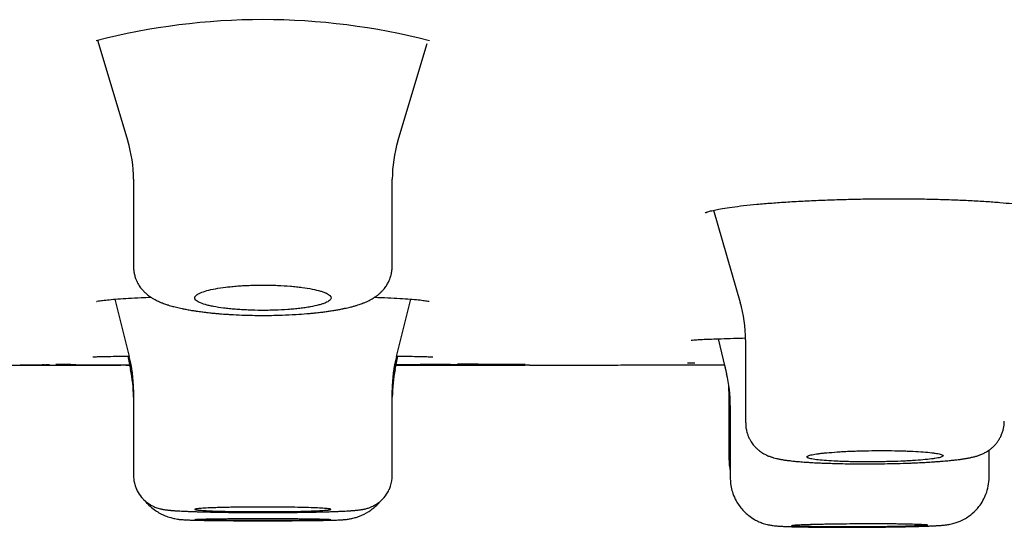
# Model space of a CAD drawing. Units: millimetres. Extents: x -18 to 969, y -35 to 2041.
# Drawn here: x 841 to 855, y 1927 to 1934 of the extents above; entities that cross this region are included whole.
import ezdxf

# ---------------------------------------------------------------- set-up
doc = ezdxf.new("R2010")
doc.units = ezdxf.units.MM
doc.layers.add('Default', color=7, linetype='Continuous')
doc.layers.add('DV2_Default', color=7, linetype='Continuous')

# ---------------------------------------------------------------- blocks, each defined once
blk = doc.blocks.new('SE1')
at = {"layer": 'DV2_Default', "color": 7}
for p, q in [((841.75, 1933.662), (842.198, 1932.179)), ((846.161, 1932.179), (846.593, 1933.609)), ((842.279, 1931.62), (842.279, 1930.339)), ((846.079, 1930.339), (846.079, 1931.62)), ((850.795, 1931.165), (851.188, 1929.815)), ((842.005, 1929.861), (842.218, 1929.021)), ((846.141, 1929.021), (846.354, 1929.861)), ((850.865, 1929.281), (850.988, 1928.765)), ((851.266, 1929.264), (851.266, 1928.047)), ((839.905, 1928.895), (840.72, 1928.894)), ((840.971, 1928.894), (840.719, 1928.894)), ((840.72, 1928.894), (841.019, 1928.894)), ((840.988, 1928.894), (840.971, 1928.894)), ((840.992, 1928.901), (841.046, 1928.901)), ((841.602, 1928.894), (841.309, 1928.893)), ((841.309, 1928.893), (842.093, 1928.893)), ((841.538, 1928.9), (842.213, 1928.896)), ((842.225, 1928.893), (842.092, 1928.893)), ((842.168, 1928.893), (842.225, 1928.893)), ((842.198, 1929.026), (842.238, 1928.83)), ((842.225, 1928.893), (842.238, 1928.83)), ((846.121, 1928.83), (846.161, 1929.026)), ((846.134, 1928.894), (846.404, 1928.894)), ((846.136, 1928.905), (846.395, 1928.905)), ((846.397, 1928.905), (847.032, 1928.905)), ((846.404, 1928.894), (847.736, 1928.894)), ((847.149, 1928.894), (847.268, 1928.894)), ((847.708, 1928.894), (847.276, 1928.894)), ((848.092, 1928.894), (847.708, 1928.894)), ((847.736, 1928.894), (848.024, 1928.894)), ((850.956, 1928.898), (850.988, 1928.765)), ((842.279, 1928.531), (842.279, 1927.279)), ((846.079, 1927.279), (846.079, 1928.528)), ((851.022, 1928.514), (851.022, 1927.518)), ((851.042, 1928.303), (851.042, 1927.241)), ((854.842, 1927.251), (854.842, 1927.648)), ((842.279, 1927.279), (842.279, 1927.279))]:
    blk.add_line(p, q, dxfattribs=at)
for centre, radius, start, end in [((844.179, 1924.17), 9.791, 75.5236, 104.4758), ((840.335, 1931.62), 1.945, 359.9965, 16.7887), ((848.024, 1931.62), 1.945, 163.2118, 180.0029), ((849.283, 1929.266), 1.983, 359.9058, 16.155), ((840.961, 1929.699), 0.799, 270.9111, 272.0989), ((840.917, 2273.043), 344.149, 270.01185, 270.06353), ((840.989, 1928.988), 0.0877, 271.6708, 277.4367), ((840.835, 2355.655), 426.761, 270.02465, 270.09386), ((841.214, 1859.81), 69.091, 89.8163, 90.06359), ((841.309, 1928.983), 0.09, 263.08, 270.0193), ((841.606, 1928.985), 0.0888, 270.8341, 284.9715), ((841.723, 1928.986), 0.0899, 270.0119, 284.8129), ((842.181, 1928.983), 0.0883, 257.3676, 268.8001), ((840.284, 1928.531), 1.996, 0, 14.242), ((848.075, 1928.531), 1.996, 165.758, 180.0001), ((846.082, 1900.062), 28.838, 89.8098, 89.8937), ((846.304, 1960.409), 31.514, 269.81, 270.0538), ((846.456, 2216.663), 287.769, 269.97547, 270.12643), ((846.765, 1884.703), 44.201, 89.7785, 90.3576), ((846.918, 1951.577), 22.678, 270.0715, 270.7676), ((847.023, 1931.676), 2.779, 269.122, 271.8828), ((847.153, 1745.884), 183.022, 89.94078, 90.03661), ((847.127, 1928.986), 0.0903, 268.879, 281.3491), ((847.268, 1928.984), 0.09, 270.027, 274.618), ((847.33, 1794.041), 134.864, 89.70205, 89.9948), ((847.824, 1891.045), 37.853, 89.8533, 90.1162), ((847.939, 1928.986), 0.09, 257.9397, 270.0521), ((847.941, 1928.986), 0.09, 267.6201, 268.1703), ((840.278, 1928.425), 2.001, 0.006, 11.7104), ((848.081, 1928.425), 2.001, 168.2896, 179.994), ((849.046, 1928.307), 1.996, 359.8908, 13.3403), ((849.023, 1928.514), 2, 359.9069, 2.3707), ((851.827, 1927.518), 0.805, 180.0049, 192.8451), ((844.179, 1989.823), 63.212, 269.3211, 269.78225), ((844.179, 1989.826), 63.214, 269.32083, 269.78281), ((844.18, 1998.919), 72.307, 269.8089, 270.19139), ((844.179, 1989.823), 63.212, 270.21847, 270.6774), ((844.179, 1989.826), 63.214, 270.21836, 270.67761), ((852.779, 1964.759), 38.243, 269.3765, 269.4274), ((852.779, 1964.539), 38.023, 269.3844, 271.1491), ((852.779, 1964.759), 38.243, 269.4611, 269.4854), ((852.779, 1964.759), 38.243, 270.4354, 270.5517), ((852.779, 1964.759), 38.243, 270.6477, 270.6614)]:
    blk.add_arc(centre, radius, start, end, dxfattribs=at)
for points, knots in [([(850.928, 1931.191), (850.975, 1931.198), (851.063, 1931.212), (851.236, 1931.234), (851.43, 1931.253), (851.648, 1931.272), (851.884, 1931.289), (852.136, 1931.303), (852.401, 1931.315), (852.674, 1931.324), (852.954, 1931.331), (853.236, 1931.334), (853.517, 1931.335), (853.795, 1931.333), (854.064, 1931.327), (854.323, 1931.319), (854.567, 1931.309), (854.795, 1931.296), (855.002, 1931.28), (855.186, 1931.263), (855.344, 1931.244), (855.474, 1931.225), (855.571, 1931.205), (855.634, 1931.188), (855.658, 1931.179), (855.66, 1931.177), (855.66, 1931.177)], [0, 0, 0, 0, 0.041595, 0.085167, 0.129106, 0.173216, 0.217348, 0.261634, 0.305893, 0.350179, 0.394412, 0.43871, 0.482947, 0.527216, 0.571473, 0.615605, 0.659809, 0.703914, 0.747863, 0.79156, 0.834958, 0.877475, 0.918667, 0.957112, 0.990474, 1, 1, 1, 1]), ([(850.673, 1931.129), (850.673, 1931.129), (850.677, 1931.131), (850.702, 1931.14), (850.751, 1931.155), (850.83, 1931.173), (850.889, 1931.184), (850.928, 1931.191)], [0, 0, 0, 0, 0.109826, 0.302712, 0.524028, 0.76312, 1, 1, 1, 1]), ([(842.28, 1930.338), (842.28, 1930.325), (842.281, 1930.305), (842.285, 1930.265), (842.292, 1930.23), (842.301, 1930.193), (842.312, 1930.161), (842.326, 1930.127), (842.344, 1930.092), (842.364, 1930.059), (842.385, 1930.029), (842.411, 1929.998), (842.434, 1929.973), (842.454, 1929.954), (842.468, 1929.941), (842.488, 1929.925), (842.508, 1929.909), (842.528, 1929.895), (842.546, 1929.884), (842.569, 1929.87), (842.608, 1929.848), (842.653, 1929.826), (842.7, 1929.807), (842.735, 1929.794), (842.763, 1929.785), (842.786, 1929.777), (842.811, 1929.769), (842.84, 1929.761), (842.876, 1929.751), (842.912, 1929.742), (842.952, 1929.733), (842.996, 1929.723), (843.04, 1929.714), (843.082, 1929.706), (843.116, 1929.7), (843.156, 1929.694), (843.198, 1929.687), (843.242, 1929.681), (843.28, 1929.676), (843.317, 1929.671), (843.357, 1929.666), (843.395, 1929.662), (843.44, 1929.657), (843.486, 1929.653), (843.564, 1929.646), (843.637, 1929.641), (843.747, 1929.634), (843.897, 1929.627), (844.135, 1929.622), (844.385, 1929.624), (844.565, 1929.632), (844.702, 1929.639), (844.789, 1929.646), (844.878, 1929.654), (844.933, 1929.659), (844.984, 1929.664), (845.035, 1929.67), (845.081, 1929.676), (845.133, 1929.683), (845.177, 1929.69), (845.219, 1929.696), (845.253, 1929.702), (845.282, 1929.707), (845.311, 1929.712), (845.346, 1929.719), (845.383, 1929.727), (845.424, 1929.736), (845.466, 1929.746), (845.509, 1929.757), (845.552, 1929.77), (845.59, 1929.782), (845.623, 1929.794), (845.659, 1929.807), (845.698, 1929.823), (845.737, 1929.842), (845.77, 1929.859), (845.796, 1929.874), (845.818, 1929.888), (845.835, 1929.9), (845.851, 1929.911), (845.865, 1929.921), (845.879, 1929.933), (845.894, 1929.946), (845.91, 1929.96), (845.925, 1929.974), (845.939, 1929.99), (845.956, 1930.009), (845.974, 1930.032), (845.992, 1930.058), (846.009, 1930.084), (846.026, 1930.116), (846.042, 1930.152), (846.057, 1930.193), (846.067, 1930.231), (846.073, 1930.268), (846.077, 1930.304), (846.078, 1930.326), (846.078, 1930.34)], [0, 0, 0, 0, 0.007536, 0.013492, 0.024217, 0.030686, 0.036925, 0.045734, 0.054266, 0.062552, 0.070695, 0.079183, 0.090366, 0.094834, 0.098748, 0.104888, 0.11367, 0.118701, 0.124125, 0.130834, 0.140455, 0.161268, 0.174895, 0.18454, 0.193665, 0.200161, 0.205545, 0.216263, 0.225494, 0.236032, 0.246105, 0.257156, 0.271301, 0.279416, 0.288005, 0.295629, 0.307739, 0.317279, 0.325396, 0.333148, 0.341022, 0.351176, 0.357193, 0.36868, 0.37931, 0.404171, 0.411242, 0.442538, 0.488973, 0.541908, 0.57921, 0.589689, 0.620154, 0.630295, 0.643528, 0.653808, 0.662265, 0.676002, 0.683769, 0.696588, 0.706065, 0.713294, 0.720406, 0.727453, 0.734558, 0.746121, 0.756268, 0.766358, 0.780374, 0.792412, 0.80359, 0.813165, 0.822703, 0.836705, 0.849713, 0.860506, 0.868772, 0.875439, 0.881552, 0.886044, 0.890978, 0.895223, 0.900786, 0.906022, 0.910588, 0.916274, 0.921356, 0.929232, 0.936147, 0.942927, 0.949909, 0.960411, 0.968356, 0.977908, 0.984865, 0.992296, 1, 1, 1, 1]), ([(844.903, 1930.01), (844.858, 1930.019), (844.808, 1930.027), (844.728, 1930.037), (844.701, 1930.04), (844.643, 1930.047), (844.613, 1930.049), (844.523, 1930.057), (844.461, 1930.061), (844.364, 1930.065), (844.331, 1930.066), (844.265, 1930.067), (844.232, 1930.068), (844.134, 1930.068), (844.068, 1930.067), (843.97, 1930.064), (843.938, 1930.063), (843.874, 1930.059), (843.812, 1930.055), (843.752, 1930.05), (843.694, 1930.044), (843.665, 1930.041), (843.582, 1930.031), (843.531, 1930.023), (843.437, 1930.006), (843.394, 1929.997), (843.32, 1929.977), (843.288, 1929.966), (843.249, 1929.949), (843.238, 1929.944), (843.218, 1929.932), (843.201, 1929.92), (843.19, 1929.909), (843.183, 1929.897), (843.18, 1929.89), (843.178, 1929.872), (843.183, 1929.86), (843.2, 1929.843), (843.207, 1929.837), (843.225, 1929.825), (843.235, 1929.82), (843.27, 1929.803), (843.3, 1929.792), (843.352, 1929.777), (843.371, 1929.772), (843.411, 1929.763), (843.433, 1929.758), (843.5, 1929.745), (843.549, 1929.737), (843.63, 1929.727), (843.658, 1929.724), (843.716, 1929.718), (843.774, 1929.712), (843.835, 1929.708), (843.898, 1929.704), (843.93, 1929.703), (844.027, 1929.699), (844.092, 1929.697), (844.191, 1929.697), (844.224, 1929.697), (844.29, 1929.698), (844.323, 1929.699), (844.421, 1929.702), (844.484, 1929.705), (844.576, 1929.712), (844.606, 1929.714), (844.665, 1929.72), (844.722, 1929.726), (844.775, 1929.733), (844.826, 1929.74), (844.851, 1929.744), (844.922, 1929.757), (844.964, 1929.766), (845.02, 1929.781), (845.037, 1929.786), (845.069, 1929.796), (845.084, 1929.802), (845.123, 1929.818), (845.142, 1929.829), (845.163, 1929.847), (845.169, 1929.853), (845.176, 1929.865), (845.179, 1929.871), (845.181, 1929.889), (845.176, 1929.901), (845.159, 1929.919), (845.151, 1929.925), (845.134, 1929.936), (845.114, 1929.948), (845.087, 1929.959), (845.058, 1929.97), (845.042, 1929.975), (844.989, 1929.991), (844.949, 1930.001), (844.903, 1930.01)], [0, 0, 0, 0, 0.03125, 0.03125, 0.046875, 0.046875, 0.0625, 0.0625, 0.09375, 0.09375, 0.109375, 0.109375, 0.125, 0.125, 0.15625, 0.15625, 0.171875, 0.171875, 0.1875, 0.203125, 0.203125, 0.21875, 0.21875, 0.25, 0.25, 0.28125, 0.28125, 0.3125, 0.3125, 0.328125, 0.328125, 0.34375, 0.359375, 0.359375, 0.375, 0.375, 0.40625, 0.40625, 0.421875, 0.421875, 0.4375, 0.4375, 0.46875, 0.46875, 0.484375, 0.484375, 0.5, 0.5, 0.53125, 0.53125, 0.546875, 0.546875, 0.5625, 0.578125, 0.578125, 0.59375, 0.59375, 0.625, 0.625, 0.640625, 0.640625, 0.65625, 0.65625, 0.6875, 0.6875, 0.703125, 0.703125, 0.71875, 0.734375, 0.734375, 0.75, 0.75, 0.78125, 0.78125, 0.796875, 0.796875, 0.8125, 0.8125, 0.84375, 0.84375, 0.859375, 0.859375, 0.875, 0.875, 0.90625, 0.90625, 0.921875, 0.921875, 0.9375, 0.953125, 0.953125, 0.96875, 0.96875, 1, 1, 1, 1]), ([(841.739, 1929.829), (841.739, 1929.829), (841.741, 1929.83), (841.763, 1929.835), (841.824, 1929.844), (841.92, 1929.854), (842.048, 1929.865), (842.205, 1929.875), (842.37, 1929.883), (842.486, 1929.888), (842.536, 1929.89)], [0, 0, 0, 0, 0.024991, 0.139288, 0.276901, 0.425005, 0.577687, 0.732272, 0.887612, 1, 1, 1, 1]), ([(845.821, 1929.89), (845.854, 1929.889), (845.954, 1929.885), (846.109, 1929.877), (846.273, 1929.867), (846.409, 1929.857), (846.513, 1929.847), (846.584, 1929.837), (846.615, 1929.831), (846.62, 1929.829), (846.62, 1929.829)], [0, 0, 0, 0, 0.072239, 0.227753, 0.382535, 0.535807, 0.685791, 0.826077, 0.951004, 1, 1, 1, 1]), ([(850.468, 1929.26), (850.468, 1929.259), (850.475, 1929.261), (850.508, 1929.264), (850.566, 1929.268), (850.656, 1929.273), (850.721, 1929.276), (850.764, 1929.277)], [0, 0, 0, 0, 0.121525, 0.318863, 0.539488, 0.769051, 1, 1, 1, 1]), ([(850.764, 1929.277), (850.813, 1929.279), (850.905, 1929.282), (851.079, 1929.287), (851.204, 1929.29), (851.266, 1929.292)], [0, 0, 0, 0, 0.3353078, 0.6842323, 1, 1, 1, 1]), ([(840.617, 1928.898), (840.654, 1928.898), (840.71, 1928.898), (840.789, 1928.897), (840.841, 1928.897), (840.874, 1928.896), (840.881, 1928.896), (840.882, 1928.896)], [0, 0, 0, 0, 0.204159, 0.417752, 0.630436, 0.840633, 1, 1, 1, 1]), ([(840.939, 1928.901), (840.939, 1928.901), (840.939, 1928.901), (840.939, 1928.901), (840.94, 1928.901), (840.94, 1928.901), (840.941, 1928.901), (840.942, 1928.901), (840.943, 1928.901), (840.944, 1928.901), (840.946, 1928.901), (840.948, 1928.901), (840.95, 1928.901), (840.952, 1928.901), (840.954, 1928.901), (840.957, 1928.901), (840.959, 1928.901), (840.962, 1928.901), (840.965, 1928.901), (840.968, 1928.901), (840.971, 1928.901), (840.973, 1928.901), (840.974, 1928.901)], [0, 0, 0, 0, 0.0220074, 0.0552955, 0.0935307, 0.1362836, 0.182745, 0.232035, 0.2832112, 0.3362379, 0.3905226, 0.4456266, 0.5012074, 0.5569889, 0.6127073, 0.6683495, 0.7245675, 0.780972, 0.8375108, 0.8941377, 0.9508122, 1, 1, 1, 1]), ([(841.535, 1928.895), (841.536, 1928.895), (841.541, 1928.895), (841.548, 1928.895), (841.556, 1928.895), (841.563, 1928.895), (841.571, 1928.895), (841.578, 1928.895), (841.585, 1928.895), (841.592, 1928.895), (841.599, 1928.895), (841.605, 1928.895), (841.612, 1928.895), (841.618, 1928.895), (841.624, 1928.895), (841.63, 1928.895), (841.636, 1928.895), (841.642, 1928.895), (841.647, 1928.895), (841.652, 1928.895), (841.657, 1928.895), (841.662, 1928.895), (841.667, 1928.895), (841.671, 1928.895), (841.676, 1928.895), (841.68, 1928.895), (841.684, 1928.895), (841.688, 1928.895), (841.691, 1928.895), (841.695, 1928.895), (841.698, 1928.895), (841.701, 1928.895), (841.704, 1928.895), (841.707, 1928.895), (841.709, 1928.895), (841.712, 1928.895), (841.714, 1928.895), (841.716, 1928.895), (841.718, 1928.895), (841.72, 1928.895), (841.722, 1928.895), (841.724, 1928.895), (841.725, 1928.895), (841.726, 1928.896), (841.727, 1928.896), (841.728, 1928.896), (841.729, 1928.896), (841.73, 1928.896), (841.731, 1928.896), (841.731, 1928.896), (841.732, 1928.896), (841.733, 1928.896), (841.734, 1928.896), (841.735, 1928.896), (841.736, 1928.896), (841.737, 1928.896), (841.738, 1928.897), (841.739, 1928.897), (841.741, 1928.897), (841.742, 1928.897), (841.743, 1928.898), (841.745, 1928.898), (841.746, 1928.898), (841.747, 1928.899), (841.748, 1928.899)], [0, 0, 0, 0, 0.01377, 0.035691, 0.05761, 0.079531, 0.101453, 0.123379, 0.14531, 0.167248, 0.189193, 0.211148, 0.233115, 0.255095, 0.27709, 0.299101, 0.321127, 0.343128, 0.365129, 0.387133, 0.409141, 0.431157, 0.453183, 0.475222, 0.497277, 0.519351, 0.541445, 0.56354, 0.585644, 0.607785, 0.629968, 0.652201, 0.674497, 0.696872, 0.719349, 0.741964, 0.764767, 0.78784, 0.811392, 0.835596, 0.86098, 0.88892, 0.909248, 0.926032, 0.936661, 0.945475, 0.952748, 0.958839, 0.964008, 0.968447, 0.972299, 0.975678, 0.978669, 0.981344, 0.983762, 0.98597, 0.988012, 0.989924, 0.991738, 0.993485, 0.995194, 0.99689, 0.998593, 1, 1, 1, 1]), ([(841.684, 1929.015), (841.684, 1929.015), (841.686, 1929.015), (841.707, 1929.017), (841.765, 1929.019), (841.856, 1929.021), (841.977, 1929.023), (842.102, 1929.025), (842.187, 1929.026), (842.217, 1929.026)], [0, 0, 0, 0, 0.026306, 0.173298, 0.349353, 0.531949, 0.716682, 0.902274, 1, 1, 1, 1]), ([(847.864, 1928.895), (847.853, 1928.895), (847.842, 1928.895), (847.801, 1928.895), (847.768, 1928.895), (847.691, 1928.895), (847.649, 1928.895), (847.556, 1928.895), (847.506, 1928.895), (847.398, 1928.895), (847.341, 1928.895), (847.223, 1928.894), (847.161, 1928.894), (847.033, 1928.894), (846.968, 1928.894), (846.837, 1928.894), (846.771, 1928.894), (846.638, 1928.894), (846.572, 1928.894), (846.444, 1928.894), (846.381, 1928.894), (846.258, 1928.894), (846.199, 1928.894), (846.14, 1928.894), (846.137, 1928.894), (846.134, 1928.894)], [0, 0, 0, 0, 0.0427818, 0.0427818, 0.1379791, 0.1379791, 0.2331765, 0.2331765, 0.3283738, 0.3283738, 0.4235712, 0.4235712, 0.5187685, 0.5187685, 0.6139658, 0.6139658, 0.7091632, 0.7091632, 0.8043605, 0.8043605, 0.8995579, 0.8995579, 0.9947552, 0.9947552, 1, 1, 1, 1]), ([(846.134, 1928.893), (846.184, 1928.893), (846.318, 1928.893), (846.538, 1928.893), (846.792, 1928.893), (847.04, 1928.893), (847.187, 1928.894), (847.268, 1928.894)], [0, 0, 0, 0, 0.131997, 0.356348, 0.581185, 0.806497, 1, 1, 1, 1]), ([(846.142, 1929.026), (846.156, 1929.026), (846.226, 1929.025), (846.342, 1929.024), (846.471, 1929.022), (846.571, 1929.019), (846.64, 1929.017), (846.67, 1929.015), (846.675, 1929.015), (846.675, 1929.015)], [0, 0, 0, 0, 0.045029, 0.230525, 0.415505, 0.599317, 0.779265, 0.942974, 1, 1, 1, 1]), ([(846.177, 1928.899), (846.178, 1928.899), (846.18, 1928.899), (846.183, 1928.899), (846.187, 1928.899), (846.189, 1928.899), (846.192, 1928.899), (846.195, 1928.899), (846.197, 1928.899), (846.199, 1928.899), (846.202, 1928.899), (846.203, 1928.899), (846.205, 1928.899), (846.207, 1928.899), (846.208, 1928.899), (846.209, 1928.899), (846.21, 1928.899), (846.211, 1928.899), (846.211, 1928.899), (846.211, 1928.899), (846.212, 1928.899), (846.212, 1928.899), (846.212, 1928.899)], [0, 0, 0, 0, 0.050122, 0.10753, 0.164836, 0.221994, 0.278904, 0.336124, 0.393096, 0.449798, 0.506279, 0.562572, 0.618691, 0.674613, 0.730264, 0.785436, 0.838484, 0.884616, 0.927228, 0.965208, 0.997833, 1, 1, 1, 1]), ([(847.221, 1928.901), (847.222, 1928.901), (847.223, 1928.901), (847.225, 1928.901), (847.227, 1928.901), (847.229, 1928.901), (847.231, 1928.901), (847.233, 1928.901), (847.235, 1928.901), (847.236, 1928.901), (847.238, 1928.901), (847.239, 1928.901), (847.24, 1928.901), (847.24, 1928.901), (847.241, 1928.901), (847.242, 1928.901), (847.243, 1928.901), (847.244, 1928.901), (847.244, 1928.901), (847.245, 1928.902), (847.246, 1928.902), (847.247, 1928.902), (847.248, 1928.902), (847.25, 1928.902), (847.251, 1928.902), (847.252, 1928.903), (847.254, 1928.903), (847.256, 1928.903), (847.258, 1928.904), (847.26, 1928.904), (847.262, 1928.905), (847.263, 1928.905), (847.263, 1928.905)], [0, 0, 0, 0, 0.034045, 0.1095, 0.185609, 0.262672, 0.341188, 0.422057, 0.507159, 0.60248, 0.668902, 0.716251, 0.750723, 0.779137, 0.802693, 0.822542, 0.839197, 0.854006, 0.867043, 0.878766, 0.8895, 0.899524, 0.909088, 0.918423, 0.927724, 0.93715, 0.946923, 0.957264, 0.968394, 0.980524, 0.993833, 1, 1, 1, 1]), ([(848.092, 1928.894), (848.13, 1928.894), (848.252, 1928.894), (848.485, 1928.895), (848.772, 1928.895), (849.062, 1928.895), (849.365, 1928.896), (849.683, 1928.896), (850.016, 1928.896), (850.349, 1928.897), (850.662, 1928.897), (850.865, 1928.898), (850.956, 1928.898)], [0, 0, 0, 0, 0.035896, 0.136516, 0.237332, 0.338339, 0.439529, 0.555393, 0.671481, 0.787784, 0.904293, 1, 1, 1, 1]), ([(850.414, 1928.926), (850.414, 1928.926), (850.415, 1928.926), (850.425, 1928.926), (850.463, 1928.927), (850.498, 1928.928), (850.522, 1928.928)], [0, 0, 0, 0, 0.009724, 0.292285, 0.650569, 1, 1, 1, 1]), ([(851.268, 1928.046), (851.268, 1928.026), (851.27, 1927.99), (851.278, 1927.938), (851.291, 1927.893), (851.305, 1927.851), (851.325, 1927.809), (851.347, 1927.771), (851.369, 1927.74), (851.393, 1927.709), (851.423, 1927.677), (851.462, 1927.643), (851.501, 1927.615), (851.534, 1927.595), (851.564, 1927.579), (851.598, 1927.563), (851.628, 1927.552), (851.651, 1927.544), (851.666, 1927.54), (851.689, 1927.533), (851.714, 1927.526), (851.743, 1927.52), (851.764, 1927.516), (851.784, 1927.512), (851.802, 1927.509), (851.82, 1927.506), (851.842, 1927.502), (851.865, 1927.499), (851.89, 1927.496), (851.915, 1927.493), (851.944, 1927.489), (851.973, 1927.486), (852.004, 1927.483), (852.039, 1927.48), (852.079, 1927.477), (852.125, 1927.473), (852.167, 1927.47), (852.209, 1927.467), (852.252, 1927.465), (852.3, 1927.462), (852.356, 1927.46), (852.411, 1927.457), (852.485, 1927.455), (852.555, 1927.453), (852.653, 1927.45), (852.819, 1927.447), (853.091, 1927.446), (853.386, 1927.449), (853.587, 1927.455), (853.683, 1927.458), (853.757, 1927.461), (853.821, 1927.464), (853.899, 1927.468), (853.957, 1927.472), (854.022, 1927.476), (854.077, 1927.479), (854.127, 1927.483), (854.173, 1927.487), (854.213, 1927.49), (854.254, 1927.494), (854.29, 1927.498), (854.323, 1927.501), (854.355, 1927.505), (854.386, 1927.508), (854.413, 1927.512), (854.437, 1927.515), (854.456, 1927.518), (854.476, 1927.521), (854.495, 1927.524), (854.515, 1927.528), (854.534, 1927.531), (854.553, 1927.535), (854.574, 1927.539), (854.599, 1927.545), (854.632, 1927.553), (854.661, 1927.561), (854.688, 1927.57), (854.704, 1927.576), (854.723, 1927.583), (854.752, 1927.595), (854.784, 1927.612), (854.816, 1927.63), (854.843, 1927.648), (854.873, 1927.67), (854.907, 1927.7), (854.939, 1927.734), (854.967, 1927.769), (854.991, 1927.806), (855.011, 1927.842), (855.029, 1927.883), (855.044, 1927.925), (855.056, 1927.973), (855.063, 1928.023), (855.065, 1928.053), (855.065, 1928.071)], [0, 0, 0, 0, 0.010362, 0.022112, 0.028574, 0.037082, 0.046852, 0.055023, 0.06214, 0.069073, 0.077573, 0.088324, 0.100243, 0.1076, 0.114382, 0.123958, 0.136047, 0.140924, 0.145444, 0.149619, 0.163942, 0.17124, 0.179678, 0.186823, 0.192123, 0.198094, 0.2052, 0.214789, 0.220733, 0.229568, 0.237859, 0.247288, 0.255727, 0.264148, 0.276215, 0.288234, 0.300083, 0.307337, 0.319183, 0.330392, 0.339895, 0.35672, 0.365989, 0.386525, 0.398863, 0.424613, 0.482407, 0.54997, 0.585246, 0.596066, 0.606537, 0.6284, 0.635023, 0.655221, 0.665382, 0.678048, 0.692092, 0.700451, 0.711691, 0.722134, 0.731474, 0.740382, 0.749262, 0.758353, 0.76757, 0.773564, 0.780104, 0.786066, 0.792533, 0.798986, 0.805841, 0.811729, 0.819093, 0.828058, 0.837493, 0.853967, 0.858826, 0.864198, 0.86887, 0.877001, 0.889947, 0.896547, 0.902825, 0.911206, 0.920879, 0.930581, 0.938778, 0.947207, 0.956186, 0.962374, 0.972583, 0.981337, 0.990728, 1, 1, 1, 1]), ([(853.875, 1927.622), (853.828, 1927.625), (853.778, 1927.628), (853.697, 1927.632), (853.669, 1927.633), (853.611, 1927.636), (853.581, 1927.636), (853.49, 1927.639), (853.428, 1927.64), (853.331, 1927.641), (853.299, 1927.641), (853.233, 1927.641), (853.2, 1927.641), (853.102, 1927.64), (853.037, 1927.639), (852.94, 1927.636), (852.908, 1927.635), (852.845, 1927.633), (852.784, 1927.631), (852.725, 1927.628), (852.667, 1927.625), (852.639, 1927.623), (852.556, 1927.617), (852.506, 1927.613), (852.437, 1927.607), (852.415, 1927.605), (852.373, 1927.6), (852.353, 1927.598), (852.299, 1927.59), (852.268, 1927.585), (852.23, 1927.577), (852.219, 1927.575), (852.2, 1927.569), (852.192, 1927.567), (852.172, 1927.558), (852.166, 1927.553), (852.165, 1927.542), (852.172, 1927.537), (852.19, 1927.529), (852.198, 1927.527), (852.217, 1927.522), (852.228, 1927.52), (852.265, 1927.513), (852.296, 1927.508), (852.368, 1927.5), (852.41, 1927.496), (852.502, 1927.49), (852.552, 1927.487), (852.634, 1927.483), (852.662, 1927.482), (852.72, 1927.48), (852.779, 1927.479), (852.841, 1927.477), (852.903, 1927.476), (852.935, 1927.476), (853.032, 1927.475), (853.097, 1927.475), (853.195, 1927.476), (853.228, 1927.476), (853.294, 1927.478), (853.326, 1927.478), (853.423, 1927.48), (853.485, 1927.482), (853.576, 1927.486), (853.606, 1927.487), (853.664, 1927.49), (853.692, 1927.492), (853.774, 1927.497), (853.824, 1927.501), (853.918, 1927.509), (853.959, 1927.513), (854.014, 1927.52), (854.031, 1927.523), (854.062, 1927.527), (854.076, 1927.53), (854.114, 1927.538), (854.133, 1927.543), (854.159, 1927.554), (854.165, 1927.559), (854.166, 1927.57), (854.16, 1927.575), (854.141, 1927.583), (854.133, 1927.586), (854.114, 1927.591), (854.092, 1927.596), (854.065, 1927.601), (854.034, 1927.605), (854.018, 1927.607), (853.963, 1927.614), (853.921, 1927.618), (853.875, 1927.622)], [0, 0, 0, 0, 0.03125, 0.03125, 0.046875, 0.046875, 0.0625, 0.0625, 0.09375, 0.09375, 0.109375, 0.109375, 0.125, 0.125, 0.15625, 0.15625, 0.171875, 0.171875, 0.1875, 0.203125, 0.203125, 0.21875, 0.21875, 0.25, 0.25, 0.265625, 0.265625, 0.28125, 0.28125, 0.3125, 0.3125, 0.328125, 0.328125, 0.34375, 0.34375, 0.375, 0.375, 0.40625, 0.40625, 0.421875, 0.421875, 0.4375, 0.4375, 0.46875, 0.46875, 0.5, 0.5, 0.53125, 0.53125, 0.546875, 0.546875, 0.5625, 0.578125, 0.578125, 0.59375, 0.59375, 0.625, 0.625, 0.640625, 0.640625, 0.65625, 0.65625, 0.6875, 0.6875, 0.703125, 0.703125, 0.71875, 0.71875, 0.75, 0.75, 0.78125, 0.78125, 0.796875, 0.796875, 0.8125, 0.8125, 0.84375, 0.84375, 0.875, 0.875, 0.90625, 0.90625, 0.921875, 0.921875, 0.9375, 0.953125, 0.953125, 0.96875, 0.96875, 1, 1, 1, 1]), ([(842.28, 1927.279), (842.28, 1927.239), (842.285, 1927.199), (842.304, 1927.12), (842.333, 1927.046), (842.383, 1926.97), (842.445, 1926.905), (842.499, 1926.862), (842.551, 1926.833), (842.581, 1926.818), (842.611, 1926.806), (842.642, 1926.796), (842.667, 1926.789), (842.688, 1926.784), (842.704, 1926.78), (842.724, 1926.777), (842.747, 1926.773), (842.77, 1926.77), (842.79, 1926.768), (842.805, 1926.766), (842.821, 1926.765), (842.838, 1926.763), (842.856, 1926.762), (842.876, 1926.76), (842.903, 1926.758), (842.939, 1926.756), (842.982, 1926.754), (843.027, 1926.752), (843.065, 1926.75), (843.122, 1926.748), (843.176, 1926.746), (843.256, 1926.743), (843.326, 1926.741), (843.406, 1926.74), (843.5, 1926.738), (843.631, 1926.735), (843.777, 1926.734), (843.887, 1926.733), (843.998, 1926.732), (844.158, 1926.732), (844.328, 1926.732), (844.451, 1926.733), (844.576, 1926.734), (844.732, 1926.735), (844.877, 1926.738), (844.983, 1926.74), (845.056, 1926.742), (845.139, 1926.744), (845.203, 1926.746), (845.263, 1926.749), (845.305, 1926.75), (845.348, 1926.752), (845.388, 1926.754), (845.432, 1926.757), (845.467, 1926.759), (845.493, 1926.761), (845.513, 1926.763), (845.532, 1926.764), (845.547, 1926.766), (845.562, 1926.767), (845.579, 1926.769), (845.6, 1926.772), (845.622, 1926.775), (845.639, 1926.777), (845.654, 1926.78), (845.677, 1926.785), (845.704, 1926.791), (845.744, 1926.804), (845.776, 1926.817), (845.828, 1926.842), (845.875, 1926.873), (845.939, 1926.927), (845.989, 1926.988), (846.03, 1927.058), (846.067, 1927.154), (846.078, 1927.22), (846.079, 1927.279)], [0, 0, 0, 0, 0.020008, 0.024048, 0.042697, 0.063744, 0.072463, 0.092026, 0.101235, 0.106576, 0.112462, 0.121189, 0.129191, 0.134077, 0.140853, 0.146419, 0.156762, 0.170049, 0.176783, 0.182456, 0.189911, 0.19696, 0.203315, 0.211568, 0.220321, 0.233321, 0.249719, 0.262361, 0.273391, 0.28276, 0.308144, 0.314431, 0.340868, 0.355431, 0.366191, 0.400151, 0.433934, 0.44878, 0.460875, 0.49471, 0.534652, 0.552301, 0.561843, 0.603795, 0.640017, 0.64889, 0.671184, 0.687738, 0.707421, 0.71844, 0.734748, 0.742157, 0.756279, 0.772072, 0.785341, 0.793634, 0.801863, 0.809129, 0.816041, 0.821491, 0.827315, 0.839382, 0.84853, 0.855538, 0.860417, 0.865493, 0.87834, 0.885059, 0.894338, 0.900595, 0.917723, 0.926211, 0.946811, 0.959922, 0.970673, 1, 1, 1, 1]), ([(851.042, 1927.24), (851.042, 1927.227), (851.044, 1927.151), (851.067, 1927.033), (851.132, 1926.887), (851.199, 1926.793), (851.266, 1926.726), (851.322, 1926.678), (851.388, 1926.634), (851.461, 1926.597), (851.519, 1926.575), (851.564, 1926.562), (851.601, 1926.553), (851.631, 1926.547), (851.656, 1926.543), (851.682, 1926.54), (851.71, 1926.537), (851.738, 1926.534), (851.761, 1926.533), (851.783, 1926.532), (851.809, 1926.53), (851.841, 1926.529), (851.875, 1926.527), (851.904, 1926.526), (851.934, 1926.525), (851.966, 1926.524), (852, 1926.523), (852.042, 1926.522), (852.084, 1926.521), (852.128, 1926.521), (852.185, 1926.52), (852.242, 1926.519), (852.312, 1926.518), (852.346, 1926.518), (852.371, 1926.518)], [0, 0, 0, 0, 0.017219, 0.106356, 0.159364, 0.234703, 0.261913, 0.289549, 0.335341, 0.370125, 0.40244, 0.421854, 0.440075, 0.463827, 0.478888, 0.493522, 0.528759, 0.560949, 0.583378, 0.601008, 0.627719, 0.663441, 0.688966, 0.716299, 0.736201, 0.757968, 0.788907, 0.808467, 0.842372, 0.868312, 0.890813, 0.941739, 0.965291, 1, 1, 1, 1]), ([(853.226, 1926.519), (853.289, 1926.519), (853.386, 1926.521), (853.513, 1926.523), (853.589, 1926.524), (853.647, 1926.525), (853.715, 1926.527), (853.773, 1926.528), (853.825, 1926.53), (853.867, 1926.531), (853.92, 1926.533), (853.968, 1926.535), (854.012, 1926.537), (854.045, 1926.538), (854.07, 1926.54), (854.094, 1926.541), (854.117, 1926.543), (854.141, 1926.544), (854.163, 1926.546), (854.186, 1926.549), (854.21, 1926.551), (854.233, 1926.555), (854.258, 1926.559), (854.289, 1926.565), (854.324, 1926.574), (854.366, 1926.587), (854.411, 1926.603), (854.468, 1926.631), (854.529, 1926.665), (854.611, 1926.729), (854.712, 1926.83), (854.814, 1927.017), (854.841, 1927.158), (854.842, 1927.251)], [0, 0, 0, 0, 0.069939, 0.134796, 0.156383, 0.177908, 0.215642, 0.257038, 0.268549, 0.300317, 0.329231, 0.36422, 0.394557, 0.421991, 0.440017, 0.457215, 0.482297, 0.50133, 0.521482, 0.544552, 0.566219, 0.581487, 0.595195, 0.615287, 0.632775, 0.647368, 0.673216, 0.691592, 0.724633, 0.757708, 0.81451, 0.898071, 1, 1, 1, 1]), ([(842.451, 1926.901), (842.453, 1926.899), (842.497, 1926.846), (842.568, 1926.783), (842.671, 1926.718), (842.746, 1926.683), (842.82, 1926.657), (842.883, 1926.643), (842.925, 1926.636), (842.952, 1926.632), (842.974, 1926.63), (842.996, 1926.628), (843.016, 1926.627), (843.033, 1926.626), (843.051, 1926.625), (843.071, 1926.624), (843.099, 1926.623), (843.128, 1926.622), (843.157, 1926.621), (843.181, 1926.62), (843.209, 1926.62), (843.247, 1926.619), (843.291, 1926.618), (843.351, 1926.617), (843.392, 1926.616), (843.425, 1926.616)], [0, 0, 0, 0, 0.005854, 0.137742, 0.192793, 0.247494, 0.306211, 0.351705, 0.386712, 0.410798, 0.438189, 0.469806, 0.508043, 0.538888, 0.562092, 0.599199, 0.638012, 0.69107, 0.727026, 0.753838, 0.779394, 0.829223, 0.877795, 0.920493, 1, 1, 1, 1]), ([(844.932, 1926.616), (844.955, 1926.616), (844.989, 1926.617), (845.042, 1926.617), (845.079, 1926.618), (845.118, 1926.619), (845.154, 1926.62), (845.189, 1926.621), (845.217, 1926.621), (845.246, 1926.622), (845.275, 1926.623), (845.302, 1926.624), (845.323, 1926.625), (845.343, 1926.627), (845.363, 1926.628), (845.384, 1926.63), (845.408, 1926.632), (845.44, 1926.636), (845.489, 1926.645), (845.544, 1926.659), (845.63, 1926.689), (845.702, 1926.726), (845.786, 1926.782), (845.845, 1926.833), (845.89, 1926.88), (845.907, 1926.9)], [0, 0, 0, 0, 0.055012, 0.100193, 0.143774, 0.171342, 0.222339, 0.265294, 0.296068, 0.330993, 0.386976, 0.423789, 0.461855, 0.494374, 0.528322, 0.561752, 0.591302, 0.62073, 0.660462, 0.706837, 0.740339, 0.84709, 0.868754, 0.945486, 1, 1, 1, 1]), ([(844.887, 1926.803), (844.934, 1926.801), (844.975, 1926.799), (845.029, 1926.797), (845.046, 1926.796), (845.077, 1926.794), (845.091, 1926.793), (845.129, 1926.79), (845.148, 1926.787), (845.167, 1926.784), (845.171, 1926.783), (845.178, 1926.781), (845.179, 1926.78), (845.179, 1926.776), (845.173, 1926.774), (845.154, 1926.771), (845.146, 1926.77), (845.127, 1926.768), (845.105, 1926.766), (845.077, 1926.764), (845.046, 1926.762), (845.029, 1926.761), (844.974, 1926.758), (844.933, 1926.756), (844.864, 1926.754), (844.839, 1926.753), (844.789, 1926.752), (844.762, 1926.751), (844.68, 1926.749), (844.623, 1926.748), (844.532, 1926.747), (844.501, 1926.747), (844.438, 1926.746), (844.406, 1926.746), (844.311, 1926.745), (844.246, 1926.745), (844.114, 1926.745), (844.048, 1926.745), (843.953, 1926.746), (843.921, 1926.746), (843.858, 1926.747), (843.827, 1926.747), (843.736, 1926.748), (843.678, 1926.749), (843.57, 1926.752), (843.518, 1926.753), (843.426, 1926.756), (843.385, 1926.758), (843.33, 1926.761), (843.313, 1926.762), (843.282, 1926.764), (843.254, 1926.766), (843.232, 1926.768), (843.213, 1926.77), (843.205, 1926.771), (843.186, 1926.774), (843.179, 1926.776), (843.179, 1926.78), (843.181, 1926.781), (843.187, 1926.783), (843.192, 1926.784), (843.211, 1926.787), (843.23, 1926.79), (843.268, 1926.793), (843.282, 1926.794), (843.313, 1926.796), (843.33, 1926.797), (843.384, 1926.799), (843.425, 1926.801), (843.495, 1926.803), (843.52, 1926.804), (843.57, 1926.806), (843.622, 1926.807), (843.678, 1926.808), (843.736, 1926.809), (843.766, 1926.81), (843.857, 1926.811), (843.919, 1926.811), (844.047, 1926.812), (844.114, 1926.813), (844.244, 1926.813), (844.309, 1926.812), (844.406, 1926.812), (844.438, 1926.811), (844.501, 1926.811), (844.532, 1926.81), (844.622, 1926.809), (844.68, 1926.808), (844.789, 1926.806), (844.84, 1926.804), (844.887, 1926.803)], [0, 0, 0, 0, 0.03125, 0.03125, 0.046875, 0.046875, 0.0625, 0.0625, 0.09375, 0.09375, 0.109375, 0.109375, 0.125, 0.125, 0.15625, 0.15625, 0.171875, 0.171875, 0.1875, 0.203125, 0.203125, 0.21875, 0.21875, 0.25, 0.25, 0.265625, 0.265625, 0.28125, 0.28125, 0.3125, 0.3125, 0.328125, 0.328125, 0.34375, 0.34375, 0.375, 0.375, 0.40625, 0.40625, 0.421875, 0.421875, 0.4375, 0.4375, 0.46875, 0.46875, 0.5, 0.5, 0.53125, 0.53125, 0.546875, 0.546875, 0.5625, 0.578125, 0.578125, 0.59375, 0.59375, 0.625, 0.625, 0.640625, 0.640625, 0.65625, 0.65625, 0.6875, 0.6875, 0.703125, 0.703125, 0.71875, 0.71875, 0.75, 0.75, 0.765625, 0.765625, 0.78125, 0.796875, 0.796875, 0.8125, 0.8125, 0.84375, 0.84375, 0.875, 0.875, 0.90625, 0.90625, 0.921875, 0.921875, 0.9375, 0.9375, 0.96875, 0.96875, 1, 1, 1, 1]), ([(844.887, 1926.64), (844.84, 1926.641), (844.789, 1926.642), (844.708, 1926.642), (844.68, 1926.643), (844.622, 1926.643), (844.592, 1926.643), (844.501, 1926.644), (844.439, 1926.644), (844.343, 1926.644), (844.31, 1926.645), (844.245, 1926.645), (844.212, 1926.645), (844.114, 1926.645), (844.049, 1926.645), (843.953, 1926.644), (843.92, 1926.644), (843.858, 1926.644), (843.796, 1926.644), (843.737, 1926.643), (843.68, 1926.643), (843.651, 1926.642), (843.569, 1926.642), (843.519, 1926.641), (843.45, 1926.64), (843.428, 1926.639), (843.386, 1926.639), (843.366, 1926.638), (843.312, 1926.637), (843.281, 1926.636), (843.243, 1926.635), (843.232, 1926.634), (843.213, 1926.633), (843.205, 1926.633), (843.186, 1926.631), (843.179, 1926.63), (843.179, 1926.628), (843.186, 1926.627), (843.205, 1926.626), (843.213, 1926.625), (843.232, 1926.624), (843.243, 1926.624), (843.281, 1926.622), (843.311, 1926.621), (843.384, 1926.62), (843.426, 1926.619), (843.518, 1926.618), (843.568, 1926.617), (843.65, 1926.616), (843.679, 1926.616), (843.737, 1926.615), (843.796, 1926.615), (843.857, 1926.615), (843.919, 1926.614), (843.951, 1926.614), (844.048, 1926.614), (844.113, 1926.614), (844.211, 1926.614), (844.244, 1926.614), (844.309, 1926.614), (844.342, 1926.614), (844.438, 1926.614), (844.501, 1926.615), (844.591, 1926.615), (844.621, 1926.615), (844.679, 1926.616), (844.707, 1926.616), (844.789, 1926.617), (844.839, 1926.618), (844.933, 1926.619), (844.974, 1926.62), (845.028, 1926.621), (845.045, 1926.621), (845.076, 1926.622), (845.09, 1926.623), (845.128, 1926.624), (845.147, 1926.625), (845.173, 1926.627), (845.179, 1926.628), (845.18, 1926.63), (845.173, 1926.631), (845.154, 1926.633), (845.146, 1926.633), (845.127, 1926.634), (845.116, 1926.635), (845.079, 1926.636), (845.048, 1926.637), (844.975, 1926.639), (844.933, 1926.639), (844.887, 1926.64)], [0, 0, 0, 0, 0.03125, 0.03125, 0.046875, 0.046875, 0.0625, 0.0625, 0.09375, 0.09375, 0.109375, 0.109375, 0.125, 0.125, 0.15625, 0.15625, 0.171875, 0.171875, 0.1875, 0.203125, 0.203125, 0.21875, 0.21875, 0.25, 0.25, 0.265625, 0.265625, 0.28125, 0.28125, 0.3125, 0.3125, 0.328125, 0.328125, 0.34375, 0.34375, 0.375, 0.375, 0.40625, 0.40625, 0.421875, 0.421875, 0.4375, 0.4375, 0.46875, 0.46875, 0.5, 0.5, 0.53125, 0.53125, 0.546875, 0.546875, 0.5625, 0.578125, 0.578125, 0.59375, 0.59375, 0.625, 0.625, 0.640625, 0.640625, 0.65625, 0.65625, 0.6875, 0.6875, 0.703125, 0.703125, 0.71875, 0.71875, 0.75, 0.75, 0.78125, 0.78125, 0.796875, 0.796875, 0.8125, 0.8125, 0.84375, 0.84375, 0.875, 0.875, 0.90625, 0.90625, 0.921875, 0.921875, 0.9375, 0.9375, 0.96875, 0.96875, 1, 1, 1, 1]), ([(853.65, 1926.566), (853.603, 1926.567), (853.552, 1926.568), (853.471, 1926.569), (853.443, 1926.569), (853.385, 1926.569), (853.355, 1926.57), (853.264, 1926.57), (853.202, 1926.57), (853.106, 1926.57), (853.073, 1926.57), (853.008, 1926.57), (852.975, 1926.57), (852.877, 1926.57), (852.812, 1926.569), (852.715, 1926.568), (852.683, 1926.568), (852.621, 1926.567), (852.559, 1926.566), (852.5, 1926.566), (852.443, 1926.565), (852.414, 1926.564), (852.332, 1926.562), (852.282, 1926.561), (852.213, 1926.559), (852.191, 1926.558), (852.149, 1926.557), (852.129, 1926.556), (852.075, 1926.554), (852.044, 1926.552), (852.006, 1926.55), (851.995, 1926.549), (851.976, 1926.548), (851.968, 1926.547), (851.949, 1926.544), (851.942, 1926.543), (851.942, 1926.54), (851.949, 1926.538), (851.968, 1926.536), (851.976, 1926.535), (851.995, 1926.534), (852.006, 1926.533), (852.043, 1926.531), (852.074, 1926.53), (852.146, 1926.527), (852.189, 1926.526), (852.281, 1926.524), (852.331, 1926.524), (852.413, 1926.523), (852.441, 1926.522), (852.499, 1926.522), (852.558, 1926.521), (852.62, 1926.521), (852.682, 1926.521), (852.714, 1926.521), (852.811, 1926.521), (852.876, 1926.521), (852.974, 1926.521), (853.006, 1926.522), (853.072, 1926.522), (853.105, 1926.522), (853.201, 1926.523), (853.263, 1926.524), (853.354, 1926.525), (853.384, 1926.526), (853.442, 1926.527), (853.47, 1926.527), (853.551, 1926.529), (853.602, 1926.53), (853.695, 1926.533), (853.737, 1926.534), (853.791, 1926.537), (853.808, 1926.537), (853.839, 1926.539), (853.853, 1926.54), (853.891, 1926.542), (853.91, 1926.544), (853.936, 1926.547), (853.942, 1926.549), (853.942, 1926.552), (853.936, 1926.553), (853.917, 1926.556), (853.909, 1926.556), (853.89, 1926.558), (853.879, 1926.558), (853.842, 1926.56), (853.811, 1926.562), (853.738, 1926.564), (853.696, 1926.565), (853.65, 1926.566)], [0, 0, 0, 0, 0.03125, 0.03125, 0.046875, 0.046875, 0.0625, 0.0625, 0.09375, 0.09375, 0.109375, 0.109375, 0.125, 0.125, 0.15625, 0.15625, 0.171875, 0.171875, 0.1875, 0.203125, 0.203125, 0.21875, 0.21875, 0.25, 0.25, 0.265625, 0.265625, 0.28125, 0.28125, 0.3125, 0.3125, 0.328125, 0.328125, 0.34375, 0.34375, 0.375, 0.375, 0.40625, 0.40625, 0.421875, 0.421875, 0.4375, 0.4375, 0.46875, 0.46875, 0.5, 0.5, 0.53125, 0.53125, 0.546875, 0.546875, 0.5625, 0.578125, 0.578125, 0.59375, 0.59375, 0.625, 0.625, 0.640625, 0.640625, 0.65625, 0.65625, 0.6875, 0.6875, 0.703125, 0.703125, 0.71875, 0.71875, 0.75, 0.75, 0.78125, 0.78125, 0.796875, 0.796875, 0.8125, 0.8125, 0.84375, 0.84375, 0.875, 0.875, 0.90625, 0.90625, 0.921875, 0.921875, 0.9375, 0.9375, 0.96875, 0.96875, 1, 1, 1, 1])]:
    blk.add_open_spline(points, degree=3, knots=knots, dxfattribs=at)
for points in [[(846.135, 1928.897), (846.672, 1928.897), (847.21, 1928.897), (847.748, 1928.898)], [(854.841, 1927.23), (854.842, 1927.237), (854.842, 1927.244), (854.842, 1927.251)]]:
    blk.add_open_spline(points, degree=3, dxfattribs=at)

msp = doc.modelspace()

# ---------------------------------------------------------------- block references
at = {"layer": 'Default'}
msp.add_blockref('SE1', (0, 0), dxfattribs=at)

doc.saveas('drawing.dxf')
